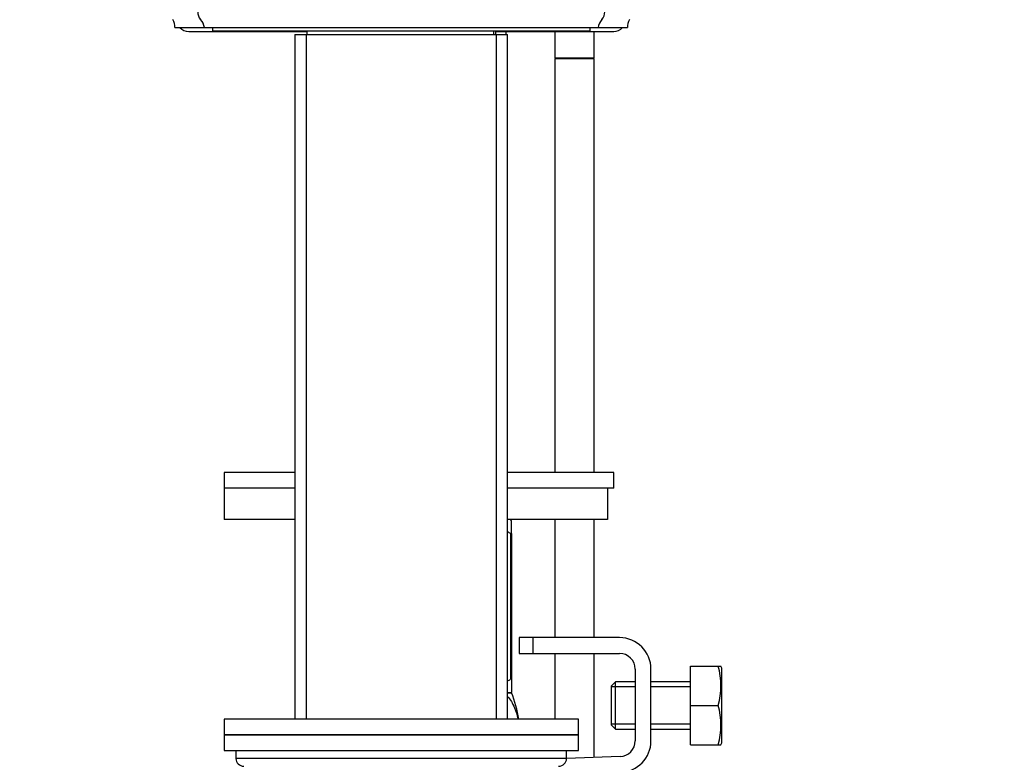
# Model space of a CAD drawing. Units: millimetres. Extents: x 0 to 1179, y 0 to 1888.
# Drawn here: x 250 to 375, y 1116 to 1210 of the extents above; entities that cross this region are included whole.
import ezdxf
from ezdxf import colors
from ezdxf.entities.mleader import LeaderData, LeaderLine
from ezdxf.math import Vec2, Vec3

# ---------------------------------------------------------------- set-up
doc = ezdxf.new("R2010")
doc.units = ezdxf.units.MM
doc.layers.add('DV4_Défaut', color=7, linetype='Continuous')
doc.layers.add('Défaut', color=7, linetype='Continuous')

# ---------------------------------------------------------------- blocks, each defined once
blk = doc.blocks.new('_DOT')
at = {"color": 0}
blk.add_line((0, 0), (-1, 0), dxfattribs=at)
at = {"color": 0, "const_width": 0.333}
blk.add_lwpolyline([(-0.1665, 0, 1), (0.1665, 0, 1)], format="xyb", close=True, dxfattribs=at)
blk = doc.blocks.new('SE3')
at = {"layer": 'DV4_Défaut', "color": 7, "linetype": 'Continuous'}
for p, q in [((269.93, 1209.49), (273.68, 1209.49)), ((271.68, 1208.99), (286.68, 1208.99)), ((273.68, 1209.49), (323.68, 1209.49)), ((274.68, 1209.49), (274.68, 1209.09)), ((274.68, 1209.09), (322.68, 1209.09)), ((285.18, 1208.59), (312.18, 1208.59)), ((285.18, 1208.59), (285.18, 1121.59)), ((286.62, 1208.59), (286.62, 1121.59)), ((286.68, 1209.09), (286.68, 1208.59)), ((310.45, 1208.59), (310.45, 1208.99)), ((310.68, 1208.59), (310.68, 1209.09)), ((310.68, 1208.99), (325.68, 1208.99)), ((310.74, 1208.59), (310.74, 1121.59)), ((312.03, 1208.59), (312.03, 1208.99)), ((312.18, 1121.59), (312.18, 1208.59)), ((318.18, 1208.99), (318.18, 1205.65)), ((322.68, 1209.09), (322.68, 1209.49)), ((323.18, 1205.65), (323.18, 1208.99)), ((323.68, 1209.49), (327.43, 1209.49)), ((318.18, 1205.65), (323.18, 1205.65)), ((318.18, 1205.55), (323.18, 1205.55)), ((318.18, 1205.55), (318.18, 1152.94)), ((318.23, 1205.65), (318.23, 1205.55)), ((323.13, 1205.55), (323.13, 1205.65)), ((323.18, 1152.94), (323.18, 1205.55)), ((285.18, 1152.94), (276.18, 1152.94)), ((276.18, 1152.94), (276.18, 1150.94)), ((325.68, 1152.94), (312.18, 1152.94)), ((325.68, 1150.94), (325.68, 1152.94)), ((285.18, 1150.94), (276.18, 1150.94)), ((285.18, 1150.94), (276.18, 1150.94)), ((276.18, 1150.94), (276.18, 1146.94)), ((325.68, 1150.94), (312.18, 1150.94)), ((324.87, 1150.94), (312.18, 1150.94)), ((324.87, 1150.94), (324.87, 1146.94)), ((285.18, 1146.94), (276.18, 1146.94)), ((324.87, 1146.94), (312.18, 1146.94)), ((312.68, 1146.81), (312.55, 1146.94)), ((312.68, 1145.17), (312.68, 1146.81)), ((318.18, 1146.94), (318.18, 1131.94)), ((323.18, 1131.94), (323.18, 1146.94)), ((312.55, 1145.17), (312.55, 1126.65)), ((312.68, 1145.17), (312.55, 1145.17)), ((312.68, 1145.17), (312.68, 1126.65)), ((315.42, 1131.94), (313.68, 1131.94)), ((313.68, 1131.94), (313.68, 1129.94)), ((326.41, 1131.94), (315.42, 1131.94)), ((315.42, 1129.94), (315.42, 1131.94)), ((313.68, 1129.94), (315.42, 1129.94)), ((315.42, 1129.94), (326.41, 1129.94)), ((318.18, 1129.94), (318.18, 1121.59)), ((323.18, 1116.71), (323.18, 1129.94)), ((328.41, 1127.94), (328.41, 1118.82)), ((330.41, 1118.82), (330.41, 1127.94)), ((335.41, 1128.32), (338.93, 1128.32)), ((335.41, 1123.32), (335.41, 1128.32)), ((338.93, 1128.32), (339.3, 1128.32)), ((339.41, 1128.07), (339.3, 1128.32)), ((339.41, 1118.57), (339.41, 1128.07)), ((312.68, 1126.65), (312.55, 1126.65)), ((312.68, 1126.65), (312.68, 1124.95)), ((325.91, 1126.32), (325.41, 1125.82)), ((325.91, 1120.32), (325.91, 1126.32)), ((328.41, 1126.32), (325.91, 1126.32)), ((335.41, 1126.32), (330.41, 1126.32)), ((312.18, 1124.94), (312.68, 1124.94)), ((312.68, 1124.94), (312.18, 1124.94)), ((325.41, 1120.82), (325.41, 1125.82)), ((328.41, 1125.7), (325.41, 1125.7)), ((335.41, 1125.7), (330.41, 1125.7)), ((335.41, 1123.32), (338.93, 1123.32)), ((335.41, 1118.32), (335.41, 1123.32)), ((321.18, 1121.59), (276.18, 1121.59)), ((276.18, 1121.59), (276.18, 1119.59)), ((321.18, 1119.59), (321.18, 1121.59)), ((328.41, 1120.93), (325.41, 1120.93)), ((335.41, 1120.93), (330.41, 1120.93)), ((325.41, 1120.82), (325.91, 1120.32)), ((325.91, 1120.32), (328.41, 1120.32)), ((330.41, 1120.32), (335.41, 1120.32)), ((276.18, 1119.59), (321.18, 1119.59)), ((276.18, 1119.59), (276.18, 1117.59)), ((321.18, 1119.59), (276.18, 1119.59)), ((321.18, 1117.59), (321.18, 1119.59)), ((339.3, 1118.32), (339.41, 1118.57)), ((276.18, 1117.59), (321.18, 1117.59)), ((277.68, 1117.59), (277.68, 1116.59)), ((319.68, 1116.59), (319.68, 1117.59)), ((335.41, 1118.32), (338.93, 1118.32)), ((338.93, 1118.32), (339.3, 1118.32)), ((319.68, 1116.59), (277.68, 1116.59)), ((326.48, 1116.82), (319.68, 1116.6))]:
    blk.add_line(p, q, dxfattribs=at)
for centre, radius, start, end in [((274.33, 1211.46), 1.5, 178.6093, 219.9708), ((323.03, 1211.46), 1.5, 320.0292, 1.3907), ((267.93, 1209.53), 2, 359.103, 28.9695), ((271.72, 1209.14), 2, 10.3342, 42.7959), ((325.65, 1209.14), 2, 137.2041, 169.6658), ((329.43, 1209.53), 2, 151.0305, 180.897), ((271.68, 1210.49), 1.5, 221.8103, 270), ((325.68, 1210.49), 1.5, 270, 318.1897), ((306.93, 1136.36), 10.45, 57.5096, 59.6962), ((326.41, 1127.94), 4, 0, 90), ((326.41, 1127.94), 2, 0, 90), ((330.5, 1125.82), 8.8, 343.49, 16.51), ((306.93, 1135.16), 10.19, 301.1426, 303.3999), ((297.61, 1118.94), 16.23, 9.3989, 21.7002), ((330.5, 1120.82), 8.8, 343.49, 16.51), ((326.41, 1118.82), 2, 271.8583, 0), ((326.41, 1118.82), 4, 271.8583, 0), ((278.68, 1116.59), 1, 180, 270), ((318.68, 1116.59), 1, 270, 0)]:
    blk.add_arc(centre, radius, start, end, dxfattribs=at)
blk.add_open_spline([(312.19, 1124.44), (312.2, 1124.44), (312.2, 1124.43), (312.54, 1124.09), (312.83, 1123.61), (313.24, 1122.6), (313.39, 1122.12), (313.5, 1121.61)], degree=3, knots=[0, 0, 0, 0, 0.010003, 0.010003, 0.5732, 0.5732, 1, 1, 1, 1], dxfattribs=at)

msp = doc.modelspace()

# ---------------------------------------------------------------- block references
at = {"layer": 'Défaut'}
msp.add_blockref('SE3', (0, 0), dxfattribs=at)

# ---------------------------------------------------------------- leaders
at = {"layer": 'Défaut', "color": 7, "linetype": 'Continuous'}
ml = msp.add_multileader_mtext('Standard', dxfattribs=at)
ml.set_content('{\\pxsm0.9;\\fSolid Edge ISO|b1||i0||c0|p34;\\W1.;19/10/2022\\P}', color=256)
ml.set_leader_properties()
ml.set_arrow_properties(name='DOT')
ml.build(insert=Vec2(0, 0))
ml.multileader.update_dxf_attribs({"leader_type": 0, "dogleg_length": 0, "arrow_head_size": 12})
ctx = ml.context
ctx.base_point, ctx.char_height, ctx.arrow_head_size, ctx.landing_gap_size = Vec3(970.33, 1881.32), 12, 12, 4.2
notes = []
notes.append((ctx, [(0, (0, 0, 0), (0, 0), (1, 0), 1, [])]))
ctx.mtext.insert = Vec3(972.33, 1887.44)
ml = msp.add_multileader_mtext('Standard', dxfattribs=at)
ml.set_content('{\\pxsm0.9;\\fArial|b1||i0||c0|p34;\\W1.;151M/US\\P}', color=256)
ml.set_leader_properties()
ml.set_arrow_properties(name='DOT')
ml.build(insert=Vec2(0, 0))
ml.multileader.update_dxf_attribs({"leader_type": 0, "dogleg_length": 0, "arrow_head_size": 12})
ctx = ml.context
ctx.base_point, ctx.char_height, ctx.arrow_head_size, ctx.landing_gap_size = Vec3(251.21, 1881.14), 12, 12, 4.2
notes.append((ctx, [(0, (0, 0, 0), (0, 0), (1, 0), 1, [])]))
ctx.mtext.insert = Vec3(253.21, 1887.26)
for ctx, leaders in notes:
    for number, flags, end, landing, length, lines in leaders:
        leader = LeaderData()
        leader.index, (leader.has_last_leader_line, leader.has_dogleg_vector, leader.attachment_direction) = number, flags
        leader.last_leader_point, leader.dogleg_vector, leader.dogleg_length = Vec3(end), Vec3(landing), length
        for number, points, colour, breaks in lines:
            line = LeaderLine()
            line.index, line.vertices, line.color, line.breaks = number, Vec3.list(points), colors.encode_raw_color(colour), breaks
            leader.lines.append(line)
        ctx.leaders.append(leader)

doc.saveas('drawing.dxf')
